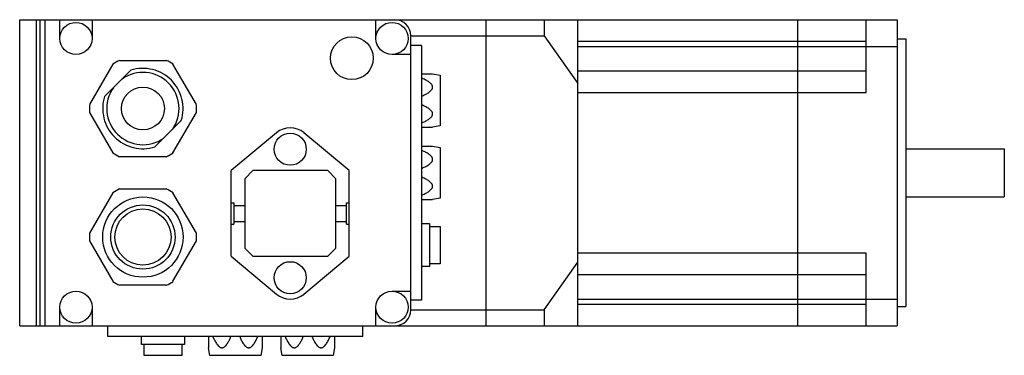
# Model space of a CAD drawing. Units: millimetres. Extents: x 25 to 208, y 134 to 196.
import ezdxf

# ---------------------------------------------------------------- set-up
doc = ezdxf.new("R2010")
doc.units = ezdxf.units.MM
doc.header["$LTSCALE"] = 21.418608
doc.layers.get('0').update_dxf_attribs({"linetype": 'CONTINUOUS'})

msp = doc.modelspace()

# ---------------------------------------------------------------- linework, layer by layer
at = {"color": 7, "linetype": 'CONTINUOUS'}
for p, q in [((24.67, 139.24), (24.67, 196.44)), ((24.67, 196.44), (188.47, 196.44)), ((27.78, 139.24), (27.78, 196.44)), ((28.47, 139.24), (28.47, 196.44)), ((29.42, 139.24), (29.42, 196.44)), ((32.17, 192.94), (32.17, 196.44)), ((38.17, 196.44), (38.17, 192.94)), ((91.17, 192.94), (91.17, 196.44)), ((111.67, 196.44), (111.67, 139.24)), ((122.57, 196.44), (122.57, 193.44)), ((128.87, 139.24), (128.87, 196.44)), ((169.87, 196.44), (169.87, 139.24)), ((182.67, 182.84), (182.67, 196.44)), ((188.47, 196.44), (188.47, 139.24)), ((97.67, 142.24), (97.67, 193.44)), ((97.67, 193.44), (122.57, 193.44)), ((122.57, 193.44), (128.87, 184.54)), ((99.67, 191.64), (97.67, 191.64)), ((99.67, 191.64), (99.67, 144.04)), ((128.87, 192.44), (182.67, 192.44)), ((128.87, 191.44), (188.47, 191.44)), ((188.47, 192.84), (190.07, 192.84)), ((190.07, 192.84), (190.07, 142.84)), ((97.67, 189.94), (94.17, 189.94)), ((42.05, 188.12), (37.69, 180.57)), ((43.31, 188.84), (52.02, 188.84)), ((57.64, 180.57), (53.28, 188.12)), ((45.42, 187), (40.51, 182.09)), ((99.67, 186.34), (101.75, 186.34)), ((101.75, 186.34), (103.17, 186.09)), ((103.17, 186.09), (103.17, 176.59)), ((182.67, 186.84), (128.87, 186.84)), ((128.87, 182.84), (182.67, 182.84)), ((37.69, 179.12), (42.05, 171.57)), ((53.28, 171.57), (57.64, 179.12)), ((49.92, 172.69), (54.82, 177.59)), ((103.17, 176.59), (101.75, 176.34)), ((72.6, 175.31), (64.17, 168.24)), ((86.17, 168.24), (77.73, 175.31)), ((99.67, 176.34), (101.75, 176.34)), ((99.67, 172.84), (101.75, 172.84)), ((101.75, 172.84), (103.17, 172.59)), ((103.17, 172.59), (103.17, 163.09)), ((190.07, 172.34), (208.47, 172.34)), ((208.47, 172.34), (208.47, 163.34)), ((52.02, 170.84), (43.31, 170.84)), ((64.17, 152.24), (64.17, 168.24)), ((68.17, 168.24), (66.67, 166.74)), ((82.17, 168.24), (68.17, 168.24)), ((83.67, 166.74), (82.17, 168.24)), ((86.17, 152.24), (86.17, 168.24)), ((66.67, 166.74), (66.67, 153.74)), ((83.67, 153.74), (83.67, 166.74)), ((42.05, 164.12), (37.69, 156.57)), ((43.31, 164.84), (52.02, 164.84)), ((57.64, 156.57), (53.28, 164.12)), ((64.17, 162.24), (64.67, 162.24)), ((64.67, 162.24), (64.67, 158.24)), ((64.67, 161.74), (66.67, 161.74)), ((83.67, 161.74), (85.67, 161.74)), ((85.67, 158.24), (85.67, 162.24)), ((85.67, 162.24), (86.17, 162.24)), ((99.67, 162.84), (101.75, 162.84)), ((103.17, 163.09), (101.75, 162.84)), ((190.07, 163.34), (208.47, 163.34)), ((64.17, 158.24), (64.67, 158.24)), ((64.67, 158.74), (66.67, 158.74)), ((83.67, 158.74), (85.67, 158.74)), ((85.67, 158.24), (86.17, 158.24)), ((99.67, 158.34), (101.17, 158.34)), ((101.17, 158.34), (101.17, 150.34)), ((101.17, 157.84), (103.17, 157.84)), ((103.17, 157.84), (103.17, 150.84)), ((37.69, 155.12), (42.05, 147.57)), ((53.28, 147.57), (57.64, 155.12)), ((66.67, 153.74), (68.17, 152.24)), ((82.17, 152.24), (83.67, 153.74)), ((182.67, 152.84), (128.87, 152.84)), ((182.67, 139.24), (182.67, 152.84)), ((64.17, 152.24), (72.6, 145.18)), ((68.17, 152.24), (82.17, 152.24)), ((77.73, 145.18), (86.17, 152.24)), ((103.17, 150.84), (101.17, 150.84)), ((122.57, 142.24), (128.87, 151.15)), ((101.17, 150.34), (99.67, 150.34)), ((128.87, 148.84), (182.67, 148.84)), ((52.02, 146.84), (43.31, 146.84)), ((94.17, 145.74), (97.67, 145.74)), ((99.67, 144.04), (97.67, 144.04)), ((128.87, 144.24), (188.47, 144.24)), ((32.17, 139.24), (32.17, 142.74)), ((38.17, 142.74), (38.17, 139.24)), ((91.17, 139.24), (91.17, 142.74)), ((97.67, 142.24), (122.57, 142.24)), ((122.57, 142.24), (122.57, 139.24)), ((182.67, 143.24), (128.87, 143.24)), ((188.47, 142.84), (190.07, 142.84)), ((24.67, 139.24), (188.47, 139.24)), ((41.12, 137.24), (41.12, 139.24)), ((88.72, 137.24), (88.72, 139.24)), ((88.72, 137.24), (41.12, 137.24)), ((47.42, 135.74), (47.42, 137.24)), ((55.42, 137.24), (55.42, 135.74)), ((59.92, 137.24), (59.92, 135.16)), ((69.92, 137.24), (69.92, 135.16)), ((73.42, 137.24), (73.42, 135.16)), ((83.42, 137.24), (83.42, 135.16)), ((55.42, 135.74), (47.42, 135.74)), ((47.92, 133.74), (47.92, 135.74)), ((54.92, 135.74), (54.92, 133.74)), ((60.17, 133.74), (59.92, 135.16)), ((69.92, 135.16), (69.67, 133.74)), ((73.67, 133.74), (73.42, 135.16)), ((83.42, 135.16), (83.17, 133.74)), ((54.92, 133.74), (47.92, 133.74)), ((69.67, 133.74), (60.17, 133.74)), ((83.17, 133.74), (73.67, 133.74))]:
    msp.add_line(p, q, dxfattribs=at)
for centre, radius in [((35.17, 192.94), 3), ((94.17, 192.94), 3), ((86.67, 189.24), 4), ((47.67, 179.84), 4), ((75.17, 172.24), 3), ((47.67, 155.84), 7.5), ((47.67, 155.84), 6), ((47.67, 155.84), 5.25), ((75.17, 148.24), 3), ((35.17, 142.74), 3), ((94.17, 142.74), 3)]:
    msp.add_circle(centre, radius, dxfattribs=at)
for centre, radius, start, end in [((94.67, 193.44), 3, 0, 90), ((47.67, 179.84), 10, 115.8419, 124.1581), ((47.67, 179.84), 10, 55.8419, 64.1581), ((47.67, 179.84), 6.75, 324.8747, 125.1253), ((47.67, 179.84), 7.5, 342.5427, 107.4573), ((47.67, 179.84), 7.5, 162.5427, 287.4573), ((47.67, 179.84), 6.75, 144.8747, 305.1253), ((47.67, 179.84), 10, 175.8419, 184.1581), ((47.67, 179.84), 10, 355.8419, 4.1581), ((75.17, 172.24), 4, 50.0338, 129.9662), ((47.67, 179.84), 10, 235.8419, 244.1581), ((47.67, 179.84), 10, 295.8419, 304.1581), ((47.67, 155.84), 10, 115.8419, 124.1581), ((47.67, 155.84), 10, 55.8419, 64.1581), ((47.67, 155.84), 10, 175.8419, 184.1581), ((47.67, 155.84), 10, 355.8419, 4.1581), ((47.67, 155.84), 10, 235.8419, 244.1581), ((47.67, 155.84), 10, 295.8419, 304.1581), ((75.17, 148.24), 4, 230.0338, 309.9662), ((94.67, 142.24), 3, 270, 360)]:
    msp.add_arc(centre, radius, start, end, dxfattribs=at)
for points in [[(99.67, 182.16), (99.78, 182.2), (100, 182.3), (100.33, 182.45), (100.64, 182.62), (100.95, 182.8), (101.24, 183.01), (101.45, 183.21), (101.59, 183.38), (101.68, 183.53), (101.73, 183.68), (101.75, 183.84), (101.73, 184.01), (101.68, 184.16), (101.59, 184.31), (101.45, 184.48), (101.24, 184.68), (100.95, 184.89), (100.64, 185.07), (100.33, 185.24), (100, 185.39), (99.78, 185.49), (99.67, 185.53)], [(99.67, 177.16), (99.78, 177.2), (100, 177.3), (100.33, 177.45), (100.64, 177.62), (100.95, 177.8), (101.24, 178.01), (101.45, 178.21), (101.59, 178.38), (101.68, 178.53), (101.73, 178.68), (101.75, 178.84), (101.73, 179.01), (101.68, 179.16), (101.59, 179.31), (101.45, 179.48), (101.24, 179.68), (100.95, 179.89), (100.64, 180.07), (100.33, 180.24), (100, 180.39), (99.78, 180.49), (99.67, 180.53)], [(99.67, 168.66), (99.78, 168.7), (100, 168.8), (100.33, 168.95), (100.64, 169.12), (100.95, 169.3), (101.24, 169.51), (101.45, 169.71), (101.59, 169.88), (101.68, 170.03), (101.73, 170.18), (101.75, 170.34), (101.73, 170.51), (101.68, 170.66), (101.59, 170.81), (101.45, 170.98), (101.24, 171.18), (100.95, 171.39), (100.64, 171.57), (100.33, 171.74), (100, 171.89), (99.78, 171.99), (99.67, 172.03)], [(99.67, 163.66), (99.78, 163.7), (100, 163.8), (100.33, 163.95), (100.64, 164.12), (100.95, 164.3), (101.24, 164.51), (101.45, 164.71), (101.59, 164.88), (101.68, 165.03), (101.73, 165.18), (101.75, 165.34), (101.73, 165.51), (101.68, 165.66), (101.59, 165.81), (101.45, 165.98), (101.24, 166.18), (100.95, 166.39), (100.64, 166.57), (100.33, 166.74), (100, 166.89), (99.78, 166.99), (99.67, 167.03)], [(60.73, 137.24), (60.77, 137.13), (60.87, 136.91), (61.02, 136.58), (61.19, 136.27), (61.38, 135.96), (61.58, 135.67), (61.78, 135.46), (61.95, 135.32), (62.1, 135.23), (62.25, 135.18), (62.42, 135.16), (62.58, 135.18), (62.73, 135.23), (62.88, 135.32), (63.05, 135.46), (63.25, 135.67), (63.46, 135.96), (63.64, 136.27), (63.81, 136.58), (63.96, 136.91), (64.06, 137.13), (64.1, 137.24)], [(65.73, 137.24), (65.77, 137.13), (65.87, 136.91), (66.02, 136.58), (66.19, 136.27), (66.38, 135.96), (66.58, 135.67), (66.78, 135.46), (66.95, 135.32), (67.1, 135.23), (67.25, 135.18), (67.42, 135.16), (67.58, 135.18), (67.73, 135.23), (67.88, 135.32), (68.05, 135.46), (68.25, 135.67), (68.46, 135.96), (68.64, 136.27), (68.81, 136.58), (68.96, 136.91), (69.06, 137.13), (69.1, 137.24)], [(74.23, 137.24), (74.27, 137.13), (74.37, 136.91), (74.52, 136.58), (74.69, 136.27), (74.88, 135.96), (75.08, 135.67), (75.28, 135.46), (75.45, 135.32), (75.6, 135.23), (75.75, 135.18), (75.92, 135.16), (76.08, 135.18), (76.23, 135.23), (76.38, 135.32), (76.55, 135.46), (76.75, 135.67), (76.96, 135.96), (77.14, 136.27), (77.31, 136.58), (77.46, 136.91), (77.56, 137.13), (77.6, 137.24)], [(79.23, 137.24), (79.27, 137.13), (79.37, 136.91), (79.52, 136.58), (79.69, 136.27), (79.88, 135.96), (80.08, 135.67), (80.28, 135.46), (80.45, 135.32), (80.6, 135.23), (80.75, 135.18), (80.92, 135.16), (81.08, 135.18), (81.23, 135.23), (81.38, 135.32), (81.55, 135.46), (81.75, 135.67), (81.96, 135.96), (82.14, 136.27), (82.31, 136.58), (82.46, 136.91), (82.56, 137.13), (82.6, 137.24)]]:
    msp.add_open_spline(points, degree=3, knots=[0, 0, 0, 0, 0.06479, 0.129328, 0.193522, 0.257225, 0.320184, 0.381958, 0.412238, 0.441981, 0.471177, 0.499999, 0.528821, 0.558017, 0.587761, 0.61804, 0.679815, 0.742775, 0.806477, 0.870671, 0.93521, 1, 1, 1, 1], dxfattribs=at)

doc.saveas('drawing.dxf')
